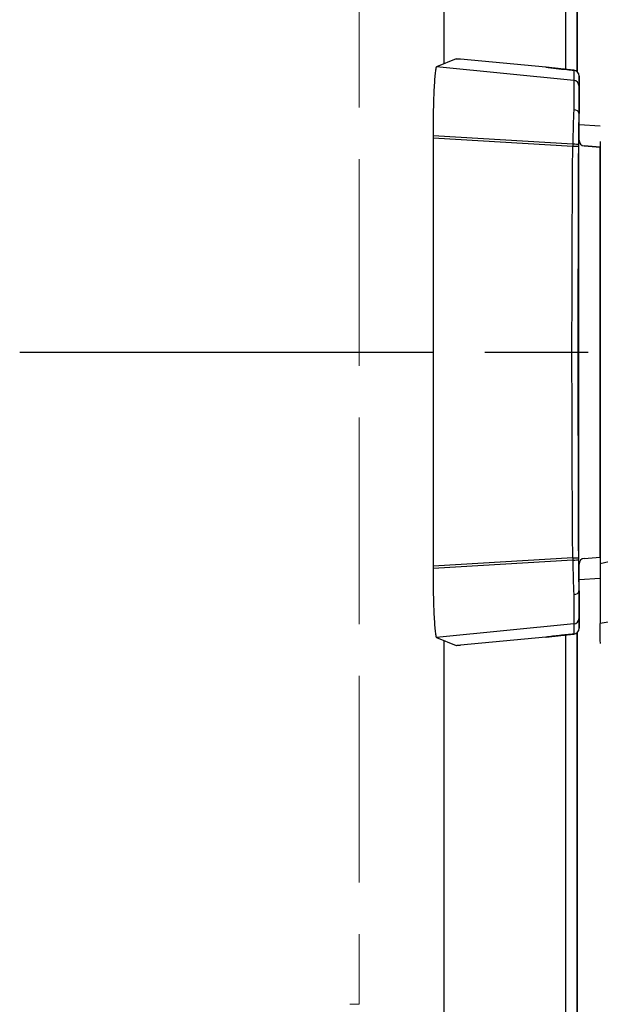
# Model space of a CAD drawing. Units: millimetres. Extents: x 0 to 4846, y 0 to 1680.
# Drawn here: x 974 to 999, y 581 to 624 of the extents above; entities that cross this region are included whole.
import ezdxf

# ---------------------------------------------------------------- set-up
doc = ezdxf.new("R2010")
doc.units = ezdxf.units.MM
doc.header["$LTSCALE"] = 6
for name, pattern in [('AM_ISO02W050x2', [3.75, 3, -0.75]), ('AM_ISO08W050', [18, 12, -1.5, 3, -1.5]), ('AM_ISO08W050x2', [9, 6, -0.75, 1.5, -0.75])]:
    doc.linetypes.add(name, pattern=pattern)
for name, color, linetype, lineweight in [('AM_7', 4, 'AM_ISO08W050', 25), ('ｴｸｽﾃﾝｼｮﾝﾌﾚｰﾑ', 3, 'Continuous', 25), ('ﾄｯﾌﾟｶﾊﾞｰ', 7, 'Continuous', 25), ('ﾄｯﾌﾟｶﾊﾞｰ0', 7, 'AM_ISO02W050x2', 13), ('ﾎﾞﾃﾞｨｰ', 2, 'Continuous', 25), ('ﾗｯﾁ', 6, 'Continuous', 25)]:
    doc.layers.add(name, color=color, linetype=linetype, lineweight=lineweight)

msp = doc.modelspace()

# ---------------------------------------------------------------- linework, layer by layer
at = {"layer": 'AM_7', "linetype": 'AM_ISO08W050x2', "ltscale": 0.5}
msp.add_line((974.203, 609.848), (1037.147, 609.848), dxfattribs=at)
at = {"layer": 'ｴｸｽﾃﾝｼｮﾝﾌﾚｰﾑ'}
for p, q in [((998.482, 622.056), (998.482, 667.641)), ((998.482, 579.398), (998.482, 597.641))]:
    msp.add_line(p, q, dxfattribs=at)
at = {"layer": 'ﾄｯﾌﾟｶﾊﾞｰ'}
for p, q in [((992.682, 622.407), (992.682, 667.29)), ((997.982, 622.16), (997.982, 667.537)), ((997.982, 554.848), (997.982, 597.537)), ((992.682, 579.848), (992.682, 597.29))]:
    msp.add_line(p, q, dxfattribs=at)
at = {"layer": 'ﾄｯﾌﾟｶﾊﾞｰ0', "ltscale": 0.5}
for p, q in [((988.982, 708.248), (988.982, 581.448)), ((988.982, 581.448), (988.582, 581.448))]:
    msp.add_line(p, q, dxfattribs=at)
at = {"layer": 'ﾎﾞﾃﾞｨｰ'}
for p, q in [((998.482, 667.641), (998.482, 622.056)), ((998.482, 597.641), (998.482, 554.848))]:
    msp.add_line(p, q, dxfattribs=at)
at = {"layer": 'ﾗｯﾁ'}
for p, q in [((993.213, 622.616), (992.357, 622.279)), ((998.334, 621.684), (992.357, 622.279)), ((997.113, 622.256), (993.398, 622.603)), ((998.336, 622.123), (998.334, 621.684)), ((998.561, 621.874), (998.559, 621.435)), ((998.561, 619.055), (998.561, 621.874)), ((998.561, 619.055), (998.561, 621.874)), ((998.558, 620.247), (998.558, 619.078)), ((998.561, 619.768), (999.486, 619.704)), ((992.203, 619.268), (992.203, 619.172)), ((998.287, 618.903), (992.203, 619.268)), ((992.203, 619.172), (992.203, 600.525)), ((998.286, 618.811), (992.203, 619.172)), ((998.558, 600.618), (998.558, 619.078)), ((998.56, 619.078), (998.558, 619.078)), ((998.788, 618.829), (999.481, 618.772)), ((998.789, 618.829), (998.788, 618.829)), ((999.486, 618.771), (998.789, 618.829)), ((999.481, 600.925), (999.481, 618.772)), ((998.286, 600.886), (992.203, 600.525)), ((998.287, 600.794), (992.203, 600.428)), ((998.788, 600.868), (999.481, 600.925)), ((998.789, 600.868), (998.788, 600.868)), ((998.789, 600.868), (999.484, 600.925)), ((992.203, 600.525), (992.203, 600.428)), ((998.558, 600.618), (998.558, 599.45)), ((998.56, 600.618), (998.558, 600.618)), ((998.561, 597.823), (998.561, 600.642)), ((998.561, 597.823), (998.561, 600.642)), ((999.484, 599.993), (998.561, 599.929)), ((998.559, 598.261), (998.561, 597.823)), ((998.334, 598.013), (992.357, 597.418)), ((998.334, 598.013), (998.336, 597.574)), ((992.357, 597.418), (993.213, 597.081)), ((997.113, 597.441), (993.398, 597.094))]:
    msp.add_line(p, q, dxfattribs=at)
for centre, start, end in [((998.311, 621.874), 359.9999, 84.0582), ((998.81, 619.078), 180, 265.2435), ((998.81, 600.618), 94.7565, 180), ((998.311, 597.823), 275.9081, 0)]:
    msp.add_arc(centre, 0.25, start, end, dxfattribs=at)
for centre, major_axis, ratio, start_param, end_param in [((993.462, 622.59), (0.25, -0.025), 0.025628, 1.834565, 3.091807), ((997.131, 622.217), (0.039, -0.0324), 0.576147, 2.417918, 2.442719), ((998.311, 621.874), (0.25, -0.001), 0.999665, 0.005575, 1.476356), ((998.309, 621.435), (0.25, -0.001), 0.999665, 0.005575, 1.476356), ((998.559, 618.58), (0, -2.856), 0.000144, 3.167474, 4.089353), ((998.425, 618.572), (-0.029, -3.097), 0.045837, 4.080425, 4.605547), ((998.308, 620.256), (0.25, -0.005), 0.588219, 0.053661, 1.506149), ((998.678, 618.572), (0, -2.847), 0.052328, 4.078378, 4.605142), ((998.494, 618.604), (-0.015, -2.743), 0.076804, 4.603527, 4.637297), ((998.28, 618.792), (0.25, -0.001), 0.075882, 0.052511, 1.549146), ((998.28, 618.877), (0.25, -0.001), 0.104227, 0.052647, 1.54635), ((1000.044, 609.848), (0, -58.961), 0.025985, 4.560113, 4.864665), ((998.627, 618.638), (-0.003, -2.362), 0.041262, 4.610793, 4.646984), ((998.808, 619.078), (0.25, 0), 0.999555, 3.141593, 4.629373), ((1000.956, 618.649), (1.55, -0.129), 0.000012, 2.818773, 2.828134), ((998.28, 600.905), (0.25, 0.001), 0.075882, 4.734039, 6.230674), ((998.494, 601.093), (0.015, -2.743), 0.076804, 4.787481, 4.821251), ((998.28, 600.82), (0.25, 0.001), 0.104227, 4.736835, 6.230538), ((998.425, 601.125), (0.029, -3.097), 0.045837, 4.819231, 5.344353), ((998.627, 601.059), (0.003, -2.362), 0.041262, 4.777794, 4.813985), ((998.678, 601.124), (0, 2.847), 0.052328, 1.67804, 2.204807), ((998.808, 600.618), (-0.25, 0), 0.999555, 4.795405, 6.283185), ((1000.956, 601.048), (-1.55, -0.129), 0.000012, 0.313458, 0.318684), ((998.308, 599.441), (0.25, 0.005), 0.588222, 4.777039, 6.229527), ((998.559, 601.117), (0, -2.856), 0.000144, 5.33542, 6.257298), ((998.309, 598.261), (0.25, 0.001), 0.999665, 4.806829, 6.27761), ((998.311, 597.823), (0.25, 0.001), 0.999665, 4.806829, 6.27761), ((997.131, 597.48), (0.039, 0.0324), 0.576035, 3.840271, 3.86496), ((993.462, 597.107), (-0.25, -0.025), 0.025628, 0.049786, 1.307028)]:
    msp.add_ellipse(centre, major_axis=major_axis, ratio=ratio, start_param=start_param, end_param=end_param, dxfattribs=at)
for points in [[(992.357, 622.279), (992.347, 622.275), (992.326, 622.229), (992.297, 622.049), (992.271, 621.764), (992.247, 621.386), (992.228, 620.93), (992.214, 620.411), (992.205, 619.851), (992.203, 619.462), (992.203, 619.268)], [(998.336, 622.123), (998.336, 622.123), (998.337, 622.123), (998.337, 622.123)], [(992.203, 600.428), (992.203, 600.234), (992.205, 599.846), (992.214, 599.286), (992.228, 598.767), (992.247, 598.31), (992.271, 597.933), (992.297, 597.648), (992.326, 597.468), (992.347, 597.422), (992.357, 597.418)], [(997.113, 597.441), (997.127, 597.443), (997.155, 597.446), (997.195, 597.451), (997.236, 597.455), (997.277, 597.46), (997.317, 597.465), (997.357, 597.469), (997.397, 597.474), (997.437, 597.478), (997.476, 597.483), (997.516, 597.487), (997.555, 597.491), (997.594, 597.496), (997.633, 597.5), (997.672, 597.504), (997.711, 597.508), (997.75, 597.513), (997.79, 597.517), (997.828, 597.521), (997.867, 597.525), (997.906, 597.529), (997.944, 597.533), (997.983, 597.537), (998.022, 597.542), (998.063, 597.546), (998.108, 597.55), (998.157, 597.556), (998.212, 597.561), (998.272, 597.568), (998.314, 597.572), (998.336, 597.574)], [(998.336, 597.574), (998.336, 597.574), (998.337, 597.574), (998.337, 597.574)]]:
    msp.add_open_spline(points, degree=3, dxfattribs=at)
for points, knots in [([(998.336, 622.123), (998.315, 622.125), (998.295, 622.127), (998.275, 622.129), (998.254, 622.131), (998.233, 622.133), (998.213, 622.135), (998.194, 622.137), (998.175, 622.139), (998.157, 622.141), (998.139, 622.143), (998.123, 622.145), (998.107, 622.147), (998.091, 622.148), (998.076, 622.15), (998.061, 622.151), (998.047, 622.153), (998.033, 622.154), (998.019, 622.156), (998.006, 622.157), (997.993, 622.158), (997.979, 622.16), (997.966, 622.161), (997.953, 622.163), (997.941, 622.164), (997.928, 622.165), (997.915, 622.167), (997.902, 622.168), (997.889, 622.169), (997.876, 622.171), (997.863, 622.172), (997.851, 622.173), (997.838, 622.175), (997.825, 622.176), (997.812, 622.178), (997.799, 622.179), (997.786, 622.18), (997.773, 622.182), (997.76, 622.183), (997.747, 622.185), (997.734, 622.186), (997.721, 622.187), (997.708, 622.189), (997.695, 622.19), (997.682, 622.192), (997.67, 622.193), (997.657, 622.194), (997.644, 622.196), (997.631, 622.197), (997.618, 622.199), (997.605, 622.2), (997.592, 622.202), (997.579, 622.203), (997.566, 622.204), (997.553, 622.206), (997.54, 622.207), (997.527, 622.209), (997.513, 622.21), (997.5, 622.212), (997.487, 622.213), (997.474, 622.215), (997.461, 622.216), (997.448, 622.218), (997.435, 622.219), (997.422, 622.22), (997.409, 622.222), (997.395, 622.223), (997.382, 622.225), (997.369, 622.226), (997.356, 622.228), (997.342, 622.229), (997.329, 622.231), (997.316, 622.232), (997.302, 622.234), (997.289, 622.236), (997.276, 622.237), (997.262, 622.239), (997.249, 622.24), (997.235, 622.242), (997.222, 622.243), (997.208, 622.245), (997.195, 622.246), (997.181, 622.248), (997.168, 622.25), (997.154, 622.251), (997.141, 622.253), (997.127, 622.254), (997.113, 622.256)], [0, 0, 0, 0, 0.033506, 0.033506, 0.033506, 0.068241, 0.068241, 0.068241, 0.102968, 0.102968, 0.102968, 0.1377, 0.1377, 0.1377, 0.172414, 0.172414, 0.172414, 0.206897, 0.206897, 0.206897, 0.241379, 0.241379, 0.241379, 0.275862, 0.275862, 0.275862, 0.310345, 0.310345, 0.310345, 0.344828, 0.344828, 0.344828, 0.37931, 0.37931, 0.37931, 0.413793, 0.413793, 0.413793, 0.448276, 0.448276, 0.448276, 0.482759, 0.482759, 0.482759, 0.517241, 0.517241, 0.517241, 0.551724, 0.551724, 0.551724, 0.586207, 0.586207, 0.586207, 0.62069, 0.62069, 0.62069, 0.655172, 0.655172, 0.655172, 0.689655, 0.689655, 0.689655, 0.724138, 0.724138, 0.724138, 0.758621, 0.758621, 0.758621, 0.793103, 0.793103, 0.793103, 0.827586, 0.827586, 0.827586, 0.862069, 0.862069, 0.862069, 0.896552, 0.896552, 0.896552, 0.931034, 0.931034, 0.931034, 0.965517, 0.965517, 0.965517, 1, 1, 1, 1]), ([(997.114, 622.256), (997.393, 622.223), (997.709, 622.188), (998.134, 622.144), (998.236, 622.133), (998.337, 622.123)], [0, 0, 0, 0, 0.0989953, 0.0989953, 0.12984, 0.12984, 0.12984, 0.12984]), ([(998.334, 621.684), (998.334, 621.683), (998.334, 621.68), (998.334, 621.675), (998.334, 621.671), (998.334, 621.665), (998.334, 621.657), (998.334, 621.65), (998.334, 621.641), (998.334, 621.63), (998.334, 621.627), (998.334, 621.623), (998.334, 621.619), (998.334, 621.612), (998.334, 621.604), (998.334, 621.595), (998.334, 621.581), (998.334, 621.566), (998.334, 621.55), (998.334, 621.534), (998.334, 621.516), (998.334, 621.497), (998.334, 621.484), (998.334, 621.47), (998.334, 621.456), (998.334, 621.449), (998.334, 621.442), (998.334, 621.435), (998.334, 621.413), (998.334, 621.39), (998.334, 621.365), (998.334, 621.34), (998.333, 621.314), (998.333, 621.287), (998.333, 621.26), (998.333, 621.231), (998.333, 621.201), (998.333, 621.171), (998.332, 621.14), (998.332, 621.107), (998.332, 621.075), (998.332, 621.041), (998.332, 621.007), (998.331, 620.972), (998.331, 620.936), (998.331, 620.898), (998.331, 620.886), (998.331, 620.873), (998.331, 620.859), (998.33, 620.835), (998.33, 620.809), (998.33, 620.784), (998.33, 620.744), (998.329, 620.704), (998.329, 620.662), (998.329, 620.621), (998.329, 620.579), (998.328, 620.535), (998.328, 620.505), (998.328, 620.475), (998.328, 620.445), (998.327, 620.431), (998.327, 620.416), (998.327, 620.402)], [0, 0, 0, 0, 0.058824, 0.058824, 0.058824, 0.117647, 0.117647, 0.117647, 0.176471, 0.176471, 0.176471, 0.196323, 0.196323, 0.196323, 0.235294, 0.235294, 0.235294, 0.294118, 0.294118, 0.294118, 0.352941, 0.352941, 0.352941, 0.392587, 0.392587, 0.392587, 0.411765, 0.411765, 0.411765, 0.470588, 0.470588, 0.470588, 0.529412, 0.529412, 0.529412, 0.588235, 0.588235, 0.588235, 0.647059, 0.647059, 0.647059, 0.705882, 0.705882, 0.705882, 0.764706, 0.764706, 0.764706, 0.785123, 0.785123, 0.785123, 0.823529, 0.823529, 0.823529, 0.882353, 0.882353, 0.882353, 0.941176, 0.941176, 0.941176, 0.981452, 0.981452, 0.981452, 1, 1, 1, 1]), ([(998.558, 620.259), (998.558, 620.259), (998.558, 620.258), (998.558, 620.257), (998.558, 620.257), (998.558, 620.256), (998.558, 620.256), (998.558, 620.255), (998.558, 620.254), (998.558, 620.253), (998.558, 620.252), (998.558, 620.251), (998.558, 620.25), (998.558, 620.249), (998.558, 620.248), (998.558, 620.247)], [0, 0, 0, 0, 0.2, 0.2, 0.2, 0.4, 0.4, 0.4, 0.6, 0.6, 0.6, 0.8, 0.8, 0.8, 1, 1, 1, 1]), ([(998.286, 600.886), (998.282, 601.422), (998.278, 601.959), (998.275, 602.499), (998.272, 603.038), (998.269, 603.58), (998.266, 604.122), (998.264, 604.664), (998.261, 605.208), (998.26, 605.753), (998.258, 606.297), (998.256, 606.843), (998.255, 607.389), (998.254, 607.935), (998.253, 608.482), (998.253, 609.028), (998.253, 609.302), (998.253, 609.575), (998.253, 609.848), (998.253, 610.122), (998.253, 610.395), (998.253, 610.669), (998.253, 611.215), (998.254, 611.762), (998.255, 612.308), (998.256, 612.854), (998.258, 613.4), (998.26, 613.944), (998.261, 614.489), (998.264, 615.032), (998.266, 615.575), (998.269, 616.117), (998.272, 616.659), (998.275, 617.198), (998.278, 617.737), (998.282, 618.275), (998.286, 618.811)], [0, 0, 0, 0, 0.090909, 0.090909, 0.090909, 0.181818, 0.181818, 0.181818, 0.272727, 0.272727, 0.272727, 0.363636, 0.363636, 0.363636, 0.454545, 0.454545, 0.454545, 0.5, 0.5, 0.5, 0.545455, 0.545455, 0.545455, 0.636364, 0.636364, 0.636364, 0.727273, 0.727273, 0.727273, 0.818182, 0.818182, 0.818182, 0.909091, 0.909091, 0.909091, 1, 1, 1, 1]), ([(999.486, 619.027), (999.485, 615.972), (999.485, 612.904), (999.484, 606.759), (999.484, 603.691), (999.484, 600.636)], [-1.843906, -1.843906, -1.843906, -1.843906, -0.921964, -0.921964, -0.000004, -0.000004, -0.000004, -0.000004]), ([(1006.702, 601.878), (1006.111, 601.709), (1004.894, 601.446), (1002.935, 601.171), (1001.05, 600.926), (999.981, 600.739), (999.484, 600.636)], [0.0000004, 0.0000004, 0.0000004, 0.0000004, 0.25, 0.5, 0.75, 0.9999968, 0.9999968, 0.9999968, 0.9999968]), ([(999.484, 600.636), (999.484, 600.304), (999.484, 599.981), (999.484, 599.346), (999.484, 599.044), (999.484, 598.542), (999.484, 598.346), (999.484, 598.097), (999.484, 598.034), (999.484, 598.025)], [-0.4223264, -0.4223264, -0.4223264, -0.4223264, -0.3223452, -0.3223452, -0.2110873, -0.2110873, -0.0998177, -0.0998177, -0.000001, -0.000001, -0.000001, -0.000001]), ([(1007.224, 599.486), (1006.483, 599.253), (1005.747, 599.08), (1005.018, 598.938), (1004.289, 598.796), (1003.566, 598.685), (1002.886, 598.585), (1002.205, 598.486), (1001.567, 598.396), (1000.999, 598.305), (1000.431, 598.214), (999.933, 598.123), (999.484, 598.025)], [0.0000028, 0.0000028, 0.0000028, 0.0000028, 0.25, 0.25, 0.25, 0.5, 0.5, 0.5, 0.75, 0.75, 0.75, 0.9999997, 0.9999997, 0.9999997, 0.9999997]), ([(998.327, 599.295), (998.327, 599.28), (998.327, 599.266), (998.328, 599.252), (998.328, 599.222), (998.328, 599.191), (998.328, 599.162), (998.329, 599.118), (998.329, 599.076), (998.329, 599.035), (998.329, 598.993), (998.33, 598.953), (998.33, 598.913), (998.33, 598.888), (998.33, 598.862), (998.331, 598.838), (998.331, 598.824), (998.331, 598.811), (998.331, 598.798), (998.331, 598.761), (998.331, 598.725), (998.332, 598.69), (998.332, 598.655), (998.332, 598.622), (998.332, 598.589), (998.332, 598.557), (998.333, 598.526), (998.333, 598.497), (998.333, 598.466), (998.333, 598.437), (998.333, 598.41), (998.333, 598.382), (998.334, 598.356), (998.334, 598.332), (998.334, 598.307), (998.334, 598.284), (998.334, 598.262), (998.334, 598.254), (998.334, 598.247), (998.334, 598.241), (998.334, 598.226), (998.334, 598.213), (998.334, 598.2), (998.334, 598.181), (998.334, 598.163), (998.334, 598.147), (998.334, 598.13), (998.334, 598.116), (998.334, 598.102), (998.334, 598.093), (998.334, 598.085), (998.334, 598.078), (998.334, 598.074), (998.334, 598.07), (998.334, 598.066), (998.334, 598.056), (998.334, 598.047), (998.334, 598.04), (998.334, 598.032), (998.334, 598.026), (998.334, 598.022), (998.334, 598.017), (998.334, 598.014), (998.334, 598.013)], [0, 0, 0, 0, 0.018548, 0.018548, 0.018548, 0.058824, 0.058824, 0.058824, 0.117647, 0.117647, 0.117647, 0.176471, 0.176471, 0.176471, 0.214876, 0.214876, 0.214876, 0.235294, 0.235294, 0.235294, 0.294118, 0.294118, 0.294118, 0.352941, 0.352941, 0.352941, 0.411169, 0.411169, 0.411169, 0.470588, 0.470588, 0.470588, 0.529412, 0.529412, 0.529412, 0.588235, 0.588235, 0.588235, 0.607413, 0.607413, 0.607413, 0.647059, 0.647059, 0.647059, 0.705882, 0.705882, 0.705882, 0.764706, 0.764706, 0.764706, 0.803676, 0.803676, 0.803676, 0.823529, 0.823529, 0.823529, 0.882353, 0.882353, 0.882353, 0.941176, 0.941176, 0.941176, 1, 1, 1, 1]), ([(998.558, 599.438), (998.558, 599.438), (998.558, 599.439), (998.558, 599.439), (998.558, 599.44), (998.558, 599.441), (998.558, 599.441), (998.558, 599.442), (998.558, 599.443), (998.558, 599.444), (998.558, 599.445), (998.558, 599.446), (998.558, 599.447), (998.558, 599.448), (998.558, 599.449), (998.558, 599.45)], [0, 0, 0, 0, 0.2, 0.2, 0.2, 0.4, 0.4, 0.4, 0.6, 0.6, 0.6, 0.8, 0.8, 0.8, 1, 1, 1, 1]), ([(999.488, 597.167), (999.487, 597.204), (999.486, 597.306), (999.485, 597.584), (999.484, 597.781), (999.484, 598.025)], [0.000002, 0.000002, 0.000002, 0.000002, 2.524751, 2.524751, 5.215297, 5.215297, 5.215297, 5.215297]), ([(998.337, 597.574), (998.128, 597.552), (997.916, 597.531), (997.504, 597.486), (997.301, 597.463), (997.114, 597.441)], [0, 0, 0, 0, 0.0637279, 0.0637279, 0.1302292, 0.1302292, 0.1302292, 0.1302292])]:
    msp.add_open_spline(points, degree=3, knots=knots, dxfattribs=at)

doc.saveas('drawing.dxf')
